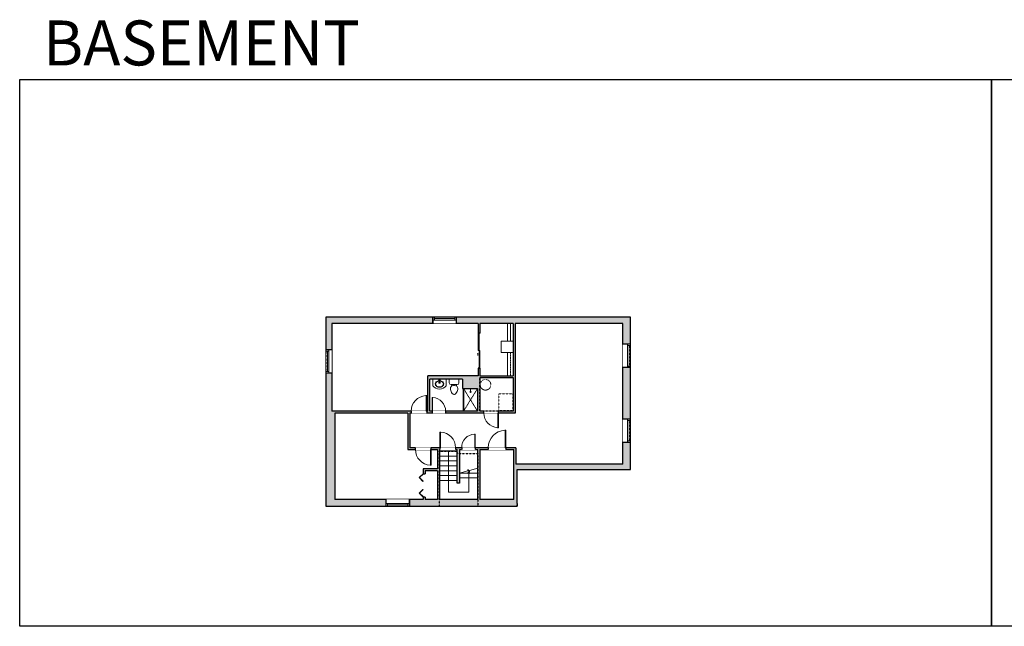
# Model space of a CAD drawing. Units: inches. Extents: x -21 to 3979, y -2728 to -1480.
# Drawn here: x -21 to 2006, y -2728 to -1480 of the extents above; entities that cross this region are included whole.
import ezdxf

# ---------------------------------------------------------------- set-up
doc = ezdxf.new("R2010")
doc.units = ezdxf.units.IN
doc.linetypes.add('Dash', pattern=[0.23622, 0.11811, -0.11811])
doc.layers.get('0').update_dxf_attribs({"color": 255})
doc.layers.get('Defpoints').update_dxf_attribs({"color": 6, "linetype": 'Dash'})
for name, color, linetype, lineweight in [('A-DOOR&WINDOWS', 4, 'Continuous', 9), ('A-OBJECT', 2, 'Continuous', 9), ('A-STAIRS', 1, 'Continuous', 15)]:
    doc.layers.add(name, color=color, linetype=linetype, lineweight=lineweight)
doc.layers.add('A-WALL', color=252, linetype='Continuous')
doc.styles.get("Standard").update_dxf_attribs({"font": 'arial.ttf'})

# ---------------------------------------------------------------- blocks, each defined once
blk = doc.blocks.new('*U234')
blk.add_lwpolyline([(18.7, 0), (-18.7, 0)])
blk = doc.blocks.new('*U235')
at = {"layer": 'A-STAIRS', "color": 0, "linetype": 'ByBlock', "lineweight": -2, "transparency": 16777216}
for p in [(0, 10), (0, 0)]:
    blk.add_blockref('*U234', p, dxfattribs=at)
blk = doc.blocks.new('*U236')
blk.add_lwpolyline([(18.1, 0), (-18.1, 0)])
blk = doc.blocks.new('*U237')
at = {"layer": 'A-STAIRS', "color": 0, "linetype": 'ByBlock', "lineweight": -2, "transparency": 16777216}
for p in [(0, 60), (0, 50), (0, 40), (0, 30), (0, 20), (0, 10), (0, 0)]:
    blk.add_blockref('*U236', p, dxfattribs=at)
blk = doc.blocks.new('*U128')
at = {"color": 0, "linetype": 'ByBlock', "lineweight": -2, "transparency": 33554687}
for points in [[(9901.5, -29.8), (9905.5, -29.8)], [(9901.5, -77.8), (9905.5, -77.8)]]:
    blk.add_lwpolyline(points, dxfattribs=at)
for points in [[(9905.5, -45), (9912.6, -37.9), (9905, -30.3), (9905.5, -29.8), (9913.6, -37.9), (9906, -45.5)], [(9905.5, -62.5), (9912.6, -69.7), (9905, -77.3), (9905.5, -77.8), (9913.6, -69.7), (9906, -62)]]:
    blk.add_lwpolyline(points, close=True, dxfattribs=at)
blk = doc.blocks.new('*U240')
at = {"color": 0, "linetype": 'ByBlock', "lineweight": -2}
for p, q in [((-42.4, 41.8), (41.6, 41.8)), ((41.6, 41.8), (41.6, 0)), ((41.6, 0), (0, 0))]:
    blk.add_line(p, q, dxfattribs=at)
at = {"color": 0, "linetype": 'ByBlock', "lineweight": -2, "transparency": 33554687}
blk.add_lwpolyline([(3.5, 2.7), (0, 0), (3.5, -2.7)], dxfattribs=at)
blk = doc.blocks.new('blocks$0$Toilet-Domestic-2D - Toilet-Domestic-2D-1228486-SUBSTRUCTURE Copy 1')
at = {"layer": 'A-OBJECT', "color": 0, "linetype": 'ByBlock', "lineweight": -2}
for p, q in [((-186, 545), (-190, 495)), ((-172, 596), (-186, 545)), ((-154, 647), (-172, 596)), ((-130, 698), (-154, 647)), ((-95, 749), (-130, 698)), ((-70, 774), (-95, 749)), ((-48, 787), (-70, 774)), ((-13, 799), (-48, 787)), ((13, 799), (-13, 799)), ((48, 787), (13, 799)), ((70, 774), (48, 787)), ((95, 749), (70, 774)), ((130, 698), (95, 749)), ((154, 647), (130, 698)), ((172, 596), (154, 647)), ((186, 545), (172, 596)), ((190, 495), (186, 545)), ((-253, 0), (-253, 196)), ((-190, 495), (-188, 469)), ((-188, 469), (-184, 444)), ((-184, 444), (-177, 418)), ((-177, 418), (-163, 393)), ((-163, 393), (-132, 368)), ((-159, 291), (159, 291)), ((-132, 368), (-97, 355)), ((-123, 291), (-132, 368)), ((-97, 355), (-25, 342)), ((-25, 342), (25, 342)), ((25, 342), (97, 355)), ((97, 355), (132, 368)), ((123, 291), (132, 368)), ((132, 368), (163, 393)), ((163, 393), (177, 418)), ((177, 418), (184, 444)), ((184, 444), (188, 469)), ((188, 469), (190, 495)), ((253, 196), (253, 0))]:
    blk.add_line(p, q, dxfattribs=at)
blk.add_lwpolyline([(253, 0), (-253, 0)], dxfattribs=at)
for centre, start, end in [((-159, 196), 90, 180), ((159, 196), 0, 90)]:
    blk.add_arc(centre, 94.6, start, end, dxfattribs=at)
blk = doc.blocks.new('shower')
at = {"color": 0, "linetype": 'ByBlock', "lineweight": -2, "ltscale": 10, "transparency": 33554687}
for p, q in [((-1.8, 0), (1.8, 0)), ((-1.8, -0.4), (-1.8, 0)), ((1.8, -0.4), (1.8, 0)), ((-1.8, -0.4), (1.8, -0.4)), ((-0.4, -18.5), (-0.4, -0.4)), ((0, -18.9), (0, -18.9)), ((0.4, -18.5), (0.4, -0.4))]:
    blk.add_line(p, q, dxfattribs=at)
for radius, start, end in [(2.97, 97.617, 82.383), (0.394, 180, 0)]:
    blk.add_arc((0, -18.5), radius, start, end, dxfattribs=at)
blk = doc.blocks.new('*U241')
at = {"extrusion": (0, 0, -1)}
for p, q in [((-0.253, -0.264), (-0.255, -0.302)), ((-0.255, -0.302), (-0.248, -0.339)), ((-0.241, -0.228), (-0.253, -0.264)), ((-0.248, -0.339), (-0.232, -0.375)), ((-0.221, -0.193), (-0.241, -0.228)), ((-0.23, -0.268), (-0.232, -0.301)), ((-0.232, -0.301), (-0.226, -0.333)), ((-0.232, -0.375), (-0.208, -0.408)), ((-0.22, -0.237), (-0.23, -0.268)), ((-0.226, -0.333), (-0.213, -0.364)), ((-0.193, -0.163), (-0.221, -0.193)), ((-0.203, -0.207), (-0.22, -0.237)), ((-0.213, -0.364), (-0.191, -0.392)), ((-0.208, -0.408), (-0.176, -0.436)), ((-0.178, -0.179), (-0.203, -0.207)), ((-0.158, -0.137), (-0.193, -0.163)), ((-0.191, -0.392), (-0.163, -0.418)), ((-0.146, -0.156), (-0.178, -0.179)), ((-0.176, -0.436), (-0.138, -0.46)), ((-0.163, -0.418), (-0.128, -0.439)), ((-0.117, -0.116), (-0.158, -0.137)), ((-0.108, -0.137), (-0.146, -0.156)), ((-0.138, -0.46), (-0.095, -0.477)), ((-0.128, -0.439), (-0.088, -0.455)), ((-0.072, -0.102), (-0.117, -0.116)), ((-0.067, -0.124), (-0.108, -0.137)), ((-0.095, -0.477), (-0.048, -0.488)), ((-0.088, -0.455), (0, -0.468)), ((-0.024, -0.095), (-0.072, -0.102)), ((-0.022, -0.118), (-0.067, -0.124)), ((-0.048, -0.488), (0, -0.491)), ((0, -0.468), (0.088, -0.455)), ((0, -0.491), (0.048, -0.488)), ((0.067, -0.124), (0.022, -0.118)), ((0.072, -0.102), (0.024, -0.095)), ((0.048, -0.488), (0.095, -0.477)), ((0.108, -0.137), (0.067, -0.124)), ((0.117, -0.116), (0.072, -0.102)), ((0.088, -0.455), (0.128, -0.439)), ((0.095, -0.477), (0.138, -0.46)), ((0.146, -0.156), (0.108, -0.137)), ((0.158, -0.137), (0.117, -0.116)), ((0.128, -0.439), (0.163, -0.418)), ((0.138, -0.46), (0.176, -0.436)), ((0.178, -0.179), (0.146, -0.156)), ((0.193, -0.163), (0.158, -0.137)), ((0.163, -0.418), (0.191, -0.392)), ((0.176, -0.436), (0.208, -0.408)), ((0.203, -0.207), (0.178, -0.179)), ((0.191, -0.392), (0.213, -0.364)), ((0.221, -0.193), (0.193, -0.163)), ((0.22, -0.237), (0.203, -0.207)), ((0.208, -0.408), (0.232, -0.375)), ((0.213, -0.364), (0.226, -0.333)), ((0.23, -0.268), (0.22, -0.237)), ((0.241, -0.228), (0.221, -0.193)), ((0.226, -0.333), (0.232, -0.301)), ((0.232, -0.301), (0.23, -0.268)), ((0.232, -0.375), (0.248, -0.339)), ((0.253, -0.264), (0.241, -0.228)), ((0.248, -0.339), (0.255, -0.302)), ((0.255, -0.302), (0.253, -0.264))]:
    blk.add_line(p, q, dxfattribs=at)
for p, q in [((-0.028, -0.053), (-0.017, -0.176)), ((-0.021, -0.069), (-0.015, -0.131)), ((0.021, -0.069), (0.015, -0.131)), ((0.028, -0.053), (0.017, -0.176))]:
    blk.add_line(p, q)
blk.add_lwpolyline([(0.4, -0.4, -0.5), (-0.4, -0.4), (-0.4, -0.35), (-0.4, -0.35), (-0.4, 0), (0.4, 0), (0.4, -0.35), (0.4, -0.35)], format="xyb", close=True)
blk.add_circle((0, -0.05), 0.0284)
for centre, radius, start, end in [((0, -0.05), 0.0397, 310.36878, 229.63122), ((0, -0.208), 0.034, 119.3941, 60.6059), ((0, -0.208), 0.0227, 118.85283, 61.14717), ((0, -0.175), 0.017, 185.21591, 354.78409), ((0, -0.129), 0.0155, 185.21591, 354.78409)]:
    blk.add_arc(centre, radius, start, end)
blk = doc.blocks.new('*U242')
at = {"layer": 'A-OBJECT', "color": 0, "linetype": 'ByBlock', "lineweight": -2, "transparency": 33554687}
blk.add_lwpolyline([(0, 0), (51.8, 0), (51.8, -17.1), (0, -17.1)], close=True, dxfattribs=at)
at = {"layer": 'A-OBJECT', "color": 0, "linetype": 'Dash', "lineweight": -2, "transparency": 33554687}
blk.add_lwpolyline([(51.8, -8.5), (0, -8.5)], dxfattribs=at)
blk = doc.blocks.new('*U243')
at = {"layer": 'A-OBJECT', "color": 0, "linetype": 'ByBlock', "lineweight": -2, "transparency": 33554687}
blk.add_lwpolyline([(0, 0), (68.4, 0), (68.4, -17.1), (0, -17.1)], close=True, dxfattribs=at)
at = {"layer": 'A-OBJECT', "color": 0, "linetype": 'Dash', "lineweight": -2, "transparency": 33554687}
blk.add_lwpolyline([(68.4, -8.5), (0, -8.5)], dxfattribs=at)
blk = doc.blocks.new('*U204')
blk.add_wipeout([(0, 30), (0, -195), (1321, -195), (1321, 30)]).dxf.layer = 'A-DOOR&WINDOWS'
at = {"color": 0, "linetype": 'ByBlock', "lineweight": -2, "transparency": 33554687}
blk.add_lwpolyline([(51, 1319), (0, 1319), (0, 0), (51, 0)], close=True, dxfattribs=at)
blk.add_arc((0, 0), 1321, 0, 86.82115, dxfattribs=at)
at = {"layer": 'A-WALL', "transparency": 33554687}
for points in [[(0, 0), (0, -165)], [(1321, 0), (1321, -165)]]:
    blk.add_lwpolyline(points, dxfattribs=at)
blk = doc.blocks.new('*U82')
at = {"layer": 'A-DOOR&WINDOWS', "transparency": 33554687}
blk.add_hatch(color=9, dxfattribs=at).paths.add_polyline_path([(14, 12.2), (14, 13.2), (11, 12.7)], flags=0)
at = {"layer": 'A-DOOR&WINDOWS', "color": 9, "transparency": 33554687}
for p, q in [((14, 13.2), (11, 12.7)), ((23, 12.7), (11, 12.7)), ((11, 12.7), (14, 12.2)), ((14, 12.2), (14, 13.2))]:
    blk.add_line(p, q, dxfattribs=at)
at = {"layer": 'A-DOOR&WINDOWS', "color": 0, "linetype": 'ByBlock', "lineweight": -2, "transparency": 33554687}
for points in [[(-79.9, 9.9), (-79.9, 6.6), (0, 6.6), (0, 9.9)], [(0, 6.6), (0, 3.2), (79.9, 3.2), (79.9, 6.6)]]:
    blk.add_lwpolyline(points, close=True, dxfattribs=at)
at = {"layer": 'A-WALL', "transparency": 33554687}
for points in [[(-79.9, 2.1), (-79.9, 11)], [(79.9, 2.1), (79.9, 11)]]:
    blk.add_lwpolyline(points, dxfattribs=at)
blk = doc.blocks.new('*U244')
at = {"color": 252}
blk.add_wipeout([(48, 0), (48, -14), (0, -14), (0, 0)], dxfattribs=at)
at = {"color": 4}
for points in [[(3, -6), (3, -3.7), (3, -3.7), (3, -2.3), (3, -2.3), (3, 0), (0, 0), (0, -6)], [(45, -6), (45, -3.7), (45, -3.7), (45, -2.3), (45, -2.3), (45, 0), (48, 0), (48, -6)]]:
    blk.add_lwpolyline(points, close=True, dxfattribs=at)
at = {"color": 9}
for points in [[(3, 0), (45, 0)], [(3, -6), (45, -6)]]:
    blk.add_lwpolyline(points, dxfattribs=at)
blk.add_lwpolyline([(3, -3), (45, -3), (45, -3), (3, -3)], close=True, dxfattribs=at)
at = {"layer": 'A-WALL'}
for points in [[(0, 0), (0, -14)], [(48, 0), (48, -14)]]:
    blk.add_lwpolyline(points, dxfattribs=at)
blk = doc.blocks.new('*U245')
at = {"color": 252}
blk.add_wipeout([(48, 0), (48, -12), (0, -12), (0, 0)], dxfattribs=at)
at = {"color": 4}
for points in [[(3, -6), (3, -3.7), (3, -3.7), (3, -2.3), (3, -2.3), (3, 0), (0, 0), (0, -6)], [(45, -6), (45, -3.7), (45, -3.7), (45, -2.3), (45, -2.3), (45, 0), (48, 0), (48, -6)]]:
    blk.add_lwpolyline(points, close=True, dxfattribs=at)
at = {"color": 9}
for points in [[(3, 0), (45, 0)], [(3, -6), (45, -6)]]:
    blk.add_lwpolyline(points, dxfattribs=at)
blk.add_lwpolyline([(3, -3), (45, -3), (45, -3), (3, -3)], close=True, dxfattribs=at)
at = {"layer": 'A-WALL'}
for points in [[(0, 0), (0, -12)], [(48, 0), (48, -12)]]:
    blk.add_lwpolyline(points, dxfattribs=at)
blk = doc.blocks.new('*U246')
at = {"color": 252}
blk.add_wipeout([(48, 0), (48, -13), (0, -13), (0, 0)], dxfattribs=at)
at = {"color": 4}
for points in [[(3, -6), (3, -3.7), (3, -3.7), (3, -2.3), (3, -2.3), (3, 0), (0, 0), (0, -6)], [(45, -6), (45, -3.7), (45, -3.7), (45, -2.3), (45, -2.3), (45, 0), (48, 0), (48, -6)]]:
    blk.add_lwpolyline(points, close=True, dxfattribs=at)
at = {"color": 9}
for points in [[(3, 0), (45, 0)], [(3, -6), (45, -6)]]:
    blk.add_lwpolyline(points, dxfattribs=at)
blk.add_lwpolyline([(3, -3), (45, -3), (45, -3), (3, -3)], close=True, dxfattribs=at)
at = {"layer": 'A-WALL'}
for points in [[(0, 0), (0, -13)], [(48, 0), (48, -13)]]:
    blk.add_lwpolyline(points, dxfattribs=at)
blk = doc.blocks.new('*U247')
at = {"color": 252}
blk.add_wipeout([(48, 0), (48, -16), (0, -16), (0, 0)], dxfattribs=at)
at = {"color": 4}
for points in [[(3, -6), (3, -3.7), (3, -3.7), (3, -2.3), (3, -2.3), (3, 0), (0, 0), (0, -6)], [(45, -6), (45, -3.7), (45, -3.7), (45, -2.3), (45, -2.3), (45, 0), (48, 0), (48, -6)]]:
    blk.add_lwpolyline(points, close=True, dxfattribs=at)
at = {"color": 9}
for points in [[(3, 0), (45, 0)], [(3, -6), (45, -6)]]:
    blk.add_lwpolyline(points, dxfattribs=at)
blk.add_lwpolyline([(3, -3), (45, -3), (45, -3), (3, -3)], close=True, dxfattribs=at)
at = {"layer": 'A-WALL'}
for points in [[(0, 0), (0, -16)], [(48, 0), (48, -16)]]:
    blk.add_lwpolyline(points, dxfattribs=at)
blk = doc.blocks.new('*U205')
blk.add_wipeout([(0, 30), (0, -195), (1156, -195), (1156, 30)]).dxf.layer = 'A-DOOR&WINDOWS'
at = {"color": 0, "linetype": 'ByBlock', "lineweight": -2, "transparency": 33554687}
blk.add_lwpolyline([(51, 1154), (0, 1154), (0, 0), (51, 0)], close=True, dxfattribs=at)
blk.add_arc((0, 0), 1156, 0, 86.82115, dxfattribs=at)
at = {"layer": 'A-WALL', "transparency": 33554687}
for points in [[(0, 0), (0, -165)], [(1156, 0), (1156, -165)]]:
    blk.add_lwpolyline(points, dxfattribs=at)
blk = doc.blocks.new('*U201')
blk.add_wipeout([(0, 30), (0, -195), (1486, -195), (1486, 30)]).dxf.layer = 'A-DOOR&WINDOWS'
at = {"color": 0, "linetype": 'ByBlock', "lineweight": -2, "transparency": 33554687}
blk.add_lwpolyline([(51, 1485), (0, 1485), (0, 0), (51, 0)], close=True, dxfattribs=at)
blk.add_arc((0, 0), 1486, 0, 86.82115, dxfattribs=at)
at = {"layer": 'A-WALL', "transparency": 33554687}
for points in [[(0, 0), (0, -165)], [(1486, 0), (1486, -165)]]:
    blk.add_lwpolyline(points, dxfattribs=at)
blk = doc.blocks.new('*U200')
blk.add_wipeout([(0, 30), (0, -195), (1238, -195), (1238, 30)]).dxf.layer = 'A-DOOR&WINDOWS'
at = {"color": 0, "linetype": 'ByBlock', "lineweight": -2, "transparency": 33554687}
blk.add_lwpolyline([(51, 1237), (0, 1237), (0, 0), (51, 0)], close=True, dxfattribs=at)
blk.add_arc((0, 0), 1238, 0, 86.82115, dxfattribs=at)
at = {"layer": 'A-WALL', "transparency": 33554687}
for points in [[(0, 0), (0, -165)], [(1238, 0), (1238, -165)]]:
    blk.add_lwpolyline(points, dxfattribs=at)

msp = doc.modelspace()

# ---------------------------------------------------------------- hatches: boundary and pattern name
at = {"layer": 'A-WALL'}
h = msp.add_hatch(color=256, dxfattribs=at)
h.dxf.hatch_style = 1
h.paths.add_polyline_path([(1236.4, -2091.7), (877.7, -2091.7), (877.7, -2104.7), (922.5, -2104.7), (922.5, -2124.5), (926.5, -2124.5), (926.5, -2104.7), (995.1, -2104.7), (995.1, -2141.1), (995.1, -2164.1), (995.1, -2212.1), (983.1, -2212.1), (926.5, -2212.1), (926.5, -2196.5), (922.5, -2196.5), (922.5, -2212.1), (819.2, -2212.1), (819.2, -2285.1), (816.8, -2285.1), (816.8, -2289.1), (827.8, -2289.1), (827.8, -2285.1), (823.2, -2285.1), (823.2, -2219.1), (890.5, -2219.1), (890.5, -2238.5), (921.5, -2238.5), (921.5, -2285.1), (855.8, -2285.1), (855.8, -2289.1), (934.3, -2289.1), (934.3, -2285.1), (926.5, -2285.1), (926.5, -2216.1), (995.1, -2216.1), (995.1, -2285.1), (964.3, -2285.1), (964.3, -2289.1), (999.1, -2289.1), (999.1, -2104.7), (1220.4, -2104.7), (1220.4, -2147.3), (1236.4, -2147.3)])
h.paths.add_polyline_path([(829.7, -2091.7), (609.4, -2091.7), (609.4, -2158.4), (621.4, -2158.4), (621.4, -2104.7), (829.7, -2104.7)])
h.paths.add_polyline_path([(621.4, -2206.4), (609.4, -2206.4), (609.4, -2480.7), (733.1, -2480.7), (733.1, -2466.7), (627.4, -2466.7), (627.4, -2289.1), (778, -2289.1), (778, -2364.2), (793.7, -2364.2), (793.7, -2360.2), (782, -2360.2), (782, -2289.1), (784.8, -2289.1), (784.8, -2285.1), (621.4, -2285.1)])
h.paths.add_polyline_path([(1002.9, -2405.2), (1236.4, -2405.2), (1236.4, -2349.4), (1220.4, -2349.4), (1220.4, -2394.2), (1000.5, -2394.2), (1000.5, -2360.2), (979.5, -2360.2), (979.5, -2364.2), (996.5, -2364.2), (996.5, -2466.7), (925.9, -2466.7), (925.9, -2364.2), (943.5, -2364.2), (943.5, -2360.2), (916.8, -2360.2), (916.8, -2364.2), (921.9, -2364.2), (921.9, -2466.7), (843.3, -2466.7), (843.3, -2364.2), (844, -2360.2), (825.7, -2360.2), (825.7, -2364.2), (839.3, -2364.2), (839.3, -2403.6), (809.4, -2403.6), (809.4, -2413.7), (813.4, -2413.7), (813.4, -2407.6), (839.3, -2407.6), (839.3, -2466.7), (813.4, -2466.7), (813.4, -2461.7), (809.4, -2461.7), (809.4, -2466.7), (781.1, -2466.7), (781.1, -2480.7), (1002.9, -2480.7), (1002.9, -2474.7)])
h.paths.add_polyline_path([(888.8, -2360.2), (876.1, -2360.2), (876.1, -2364.2), (879.4, -2364.2), (879.4, -2433.5), (884.4, -2433.5), (884.4, -2364.2), (888.8, -2364.2)], flags=17)
h.paths.add_polyline_path([(1236.4, -2195.3), (1220.4, -2195.3), (1220.4, -2301.4), (1236.4, -2301.4)])

# ---------------------------------------------------------------- linework, layer by layer
at = {"layer": 'A-OBJECT', "linetype": 'Dash', "transparency": 33554687}
for p, q in [((892.6, -2238.5), (921.5, -2285.1)), ((921.5, -2238.5), (892.6, -2285.1))]:
    msp.add_line(p, q, dxfattribs=at)
at = {"layer": 'A-OBJECT', "transparency": 33554687}
msp.add_lwpolyline([(995.1, -2141.1), (970.3, -2141.1), (970.3, -2164.1), (995.1, -2164.1)], close=True, dxfattribs=at)
at = {"layer": 'A-OBJECT', "linetype": 'Dash', "transparency": 33554687}
msp.add_lwpolyline([(993.9, -2283.4), (965.5, -2283.4), (965.5, -2249.7), (993.9, -2249.7)], close=True, dxfattribs=at)
msp.add_circle((937.9, -2230.8), 10.9, dxfattribs=at)
at = {"layer": 'A-STAIRS'}
msp.add_lwpolyline([(884.4, -2412.5), (901.2, -2407.9), (901.5, -2405.4), (904.8, -2409.8), (905, -2406.9), (921.9, -2402.2)], dxfattribs=at)
at = {"layer": 'A-WALL'}
for p, q in [((1236.4, -2091.7), (609.4, -2091.7)), ((609.4, -2091.7), (609.4, -2480.7)), ((621.4, -2104.7), (621.4, -2285.1)), ((922.5, -2104.7), (621.4, -2104.7)), ((829.7, -2104.7), (829.7, -2091.7)), ((877.7, -2091.7), (877.7, -2104.7)), ((922.5, -2104.7), (922.5, -2124.5)), ((926.5, -2104.7), (926.5, -2124.5)), ((995.1, -2104.7), (926.5, -2104.7)), ((995.1, -2104.7), (995.1, -2212.1)), ((1220.4, -2104.7), (999.1, -2104.7)), ((999.1, -2104.7), (999.1, -2289.1)), ((1220.4, -2394.2), (1220.4, -2104.7)), ((1236.4, -2405.2), (1236.4, -2091.7)), ((926.5, -2124.5), (922.5, -2124.5)), ((1220.4, -2147.3), (1236.4, -2147.3)), ((609.4, -2158.4), (621.4, -2158.4)), ((621.4, -2206.4), (609.4, -2206.4)), ((922.5, -2196.5), (926.5, -2196.5)), ((922.5, -2196.5), (922.5, -2212.1)), ((926.5, -2196.5), (926.5, -2212.1)), ((1236.4, -2195.3), (1220.4, -2195.3)), ((819.2, -2285.1), (819.2, -2212.1)), ((922.5, -2212.1), (819.2, -2212.1)), ((823.2, -2285.1), (823.2, -2219.1)), ((890.5, -2219.1), (823.2, -2219.1)), ((890.5, -2219.1), (890.5, -2238.5)), ((926.5, -2212.1), (995.1, -2212.1)), ((926.5, -2216.1), (995.1, -2216.1)), ((926.5, -2216.1), (926.5, -2285.1)), ((995.1, -2216.1), (995.1, -2285.1)), ((890.5, -2238.5), (921.5, -2238.5)), ((891.6, -2238.5), (891.6, -2285.1)), ((892.6, -2238.5), (892.6, -2285.1)), ((921.5, -2238.5), (921.5, -2285.1)), ((819.2, -2285.1), (621.4, -2285.1)), ((778, -2289.1), (627.4, -2289.1)), ((627.4, -2289.1), (627.4, -2466.7)), ((778, -2289.1), (778, -2364.2)), ((999.1, -2289.1), (782, -2289.1)), ((782, -2289.1), (782, -2360.2)), ((921.5, -2285.1), (823.2, -2285.1)), ((995.1, -2285.1), (926.5, -2285.1)), ((1220.4, -2301.4), (1236.4, -2301.4)), ((1236.4, -2349.4), (1220.4, -2349.4)), ((778, -2364.2), (839.3, -2364.2)), ((1000.5, -2360.2), (782, -2360.2)), ((839.3, -2364.2), (839.3, -2403.6)), ((843.3, -2364.2), (843.3, -2466.7)), ((843.3, -2364.2), (879.4, -2364.2)), ((879.4, -2433.5), (879.4, -2364.2)), ((884.4, -2364.2), (884.4, -2433.5)), ((884.4, -2364.2), (921.9, -2364.2)), ((921.9, -2466.7), (921.9, -2364.2)), ((925.9, -2364.2), (925.9, -2466.7)), ((925.9, -2364.2), (996.5, -2364.2)), ((996.5, -2466.7), (996.5, -2364.2)), ((1000.5, -2360.2), (1000.5, -2394.2)), ((839.3, -2403.6), (809.4, -2403.6)), ((809.4, -2403.6), (809.4, -2413.7)), ((839.3, -2407.6), (813.4, -2407.6)), ((813.4, -2407.6), (813.4, -2413.7)), ((839.3, -2407.6), (839.3, -2466.7)), ((1220.4, -2394.2), (1000.5, -2394.2)), ((1002.9, -2474.7), (1002.9, -2405.2)), ((1002.9, -2405.2), (1236.4, -2405.2)), ((809.4, -2413.7), (813.4, -2413.7)), ((884.4, -2433.5), (879.4, -2433.5)), ((809.4, -2466.7), (627.4, -2466.7)), ((733.1, -2480.7), (733.1, -2466.7)), ((781.1, -2466.7), (781.1, -2480.7)), ((813.4, -2461.7), (809.4, -2461.7)), ((809.4, -2461.7), (809.4, -2466.7)), ((813.4, -2461.7), (813.4, -2466.7)), ((839.3, -2466.7), (813.4, -2466.7)), ((921.9, -2466.7), (843.3, -2466.7)), ((996.5, -2466.7), (925.9, -2466.7)), ((609.4, -2480.7), (1002.9, -2480.7)), ((1002.9, -2474.7), (1002.9, -2480.7))]:
    msp.add_line(p, q, dxfattribs=at)
at = {"layer": 'Defpoints', "color": 255, "linetype": 'Continuous', "elevation": 0}
for points in [[(-20.9, -1602.6), (1979.1, -1602.6), (1979.1, -2727.6), (-20.9, -2727.6)], [(1979.1, -1602.6), (3979.1, -1602.6), (3979.1, -2727.6), (1979.1, -2727.6)]]:
    msp.add_lwpolyline(points, close=True, dxfattribs=at)

# ---------------------------------------------------------------- block references
at = {"layer": 'A-DOOR&WINDOWS', "transparency": 33554687, "xscale": -0.4506616870520158, "yscale": 0.4506616870520158, "zscale": 0.4506616870520158, "rotation": 90}
msp.add_blockref('*U82', (927.5, -2160.5), dxfattribs=at)
at = {"layer": 'A-DOOR&WINDOWS', "transparency": 33554687, "rotation": 179.9999999999993}
msp.add_blockref('*U128', (10714.9, -2491.5), dxfattribs=at)
at = {"layer": 'A-OBJECT', "xscale": 0.7028431101360503, "yscale": 0.7028431101360503, "zscale": 0.7028431101360503, "rotation": 270}
for name, p in [('*U242', (995.1, -2104.7)), ('*U243', (995.1, -2164.1))]:
    msp.add_blockref(name, p, dxfattribs=at)
at = {"layer": 'A-OBJECT', "transparency": 33554687}
for name, p, xscale, yscale, zscale in [('*U241', (843.2, -2219.1), 34.28188381121483, 34.28188381121483, 34.28188381121483), ('shower', (907.1, -2238.5), -0.3653506456075087, 0.3653506456075087, 0.3653506456075087)]:
    msp.add_blockref(name, p, dxfattribs=dict(at, xscale=xscale, yscale=yscale, zscale=zscale))
at = {"layer": 'A-OBJECT', "transparency": 33554687, "xscale": -0.03935794656299858, "yscale": 0.03935794656299858, "zscale": 0.03935794656299858, "rotation": 180}
msp.add_blockref('blocks$0$Toilet-Domestic-2D - Toilet-Domestic-2D-1228486-SUBSTRUCTURE Copy 1', (873.3, -2219.1), dxfattribs=at)
at = {"layer": 'A-STAIRS'}
for name, p in [('*U237', (861.3, -2427.5)), ('*U235', (903.2, -2422.5))]:
    msp.add_blockref(name, p, dxfattribs=at)
at = {"layer": 'A-STAIRS', "xscale": -1, "rotation": 90}
msp.add_blockref('*U240', (903.2, -2409.8), dxfattribs=at)

# ---------------------------------------------------------------- texts
at = {"layer": 'Defpoints', "linetype": 'Continuous', "insert": (41.4, -1573.9, 0), "char_height": 92.408, "width": 623.405, "attachment_point": 7}
msp.add_mtext('\\pxqc;BASEMENT', dxfattribs=at)

# ---------------------------------------------------------------- next in the draw order: block references
at = {"layer": 'A-DOOR&WINDOWS'}
msp.add_blockref('*U246', (829.7, -2091.7), dxfattribs=at)
for name, p, rotation in [('*U247', (1236.4, -2147.3), 270), ('*U245', (609.4, -2206.4), 90.000000000001), ('*U247', (1236.4, -2301.4), 270), ('*U244', (781.1, -2480.7), 180)]:
    msp.add_blockref(name, p, dxfattribs=dict(at, rotation=rotation))
at = {"layer": 'A-DOOR&WINDOWS', "transparency": 33554687, "yscale": 0.02422732627077181, "zscale": 0.02422732627077181}
for name, p, xscale in [('*U204', (816.8, -2285.1), -0.02422732627077181), ('*U205', (827.8, -2285.1), 0.02422732627077181), ('*U204', (844.1, -2360.2), 0.02422732627077181), ('*U201', (979.5, -2360.2), -0.02422732627077181), ('*U205', (916.8, -2360.2), -0.02422732627077181)]:
    msp.add_blockref(name, p, dxfattribs=dict(at, xscale=xscale))
at = {"layer": 'A-DOOR&WINDOWS', "transparency": 33554687, "xscale": 0.02422732627077181, "yscale": 0.02422732627077181, "zscale": 0.02422732627077181, "rotation": 180}
msp.add_blockref('*U204', (825.7, -2364.2), dxfattribs=at)

# ---------------------------------------------------------------- next in the draw order: block references
msp.add_blockref('*U200', (964.3, -2289.1), dxfattribs=at)

# ---------------------------------------------------------------- next in the draw order: linework, layer by layer
at = {"layer": 'Defpoints'}
for points in [[(609.4, -2091.7), (609.4, -2480.7), (843.3, -2480.7), (843.3, -2367.5), (879.4, -2367.5), (879.4, -2372.5), (921.9, -2372.5), (921.9, -2480.7), (1002.9, -2480.7), (1002.9, -2405.2), (1236.4, -2405.2), (1236.4, -2091.7)], [(926.5, -2216.1), (995.1, -2216.1), (995.1, -2285.1), (926.5, -2285.1)]]:
    msp.add_lwpolyline(points, close=True, dxfattribs=at)

doc.saveas('drawing.dxf')
